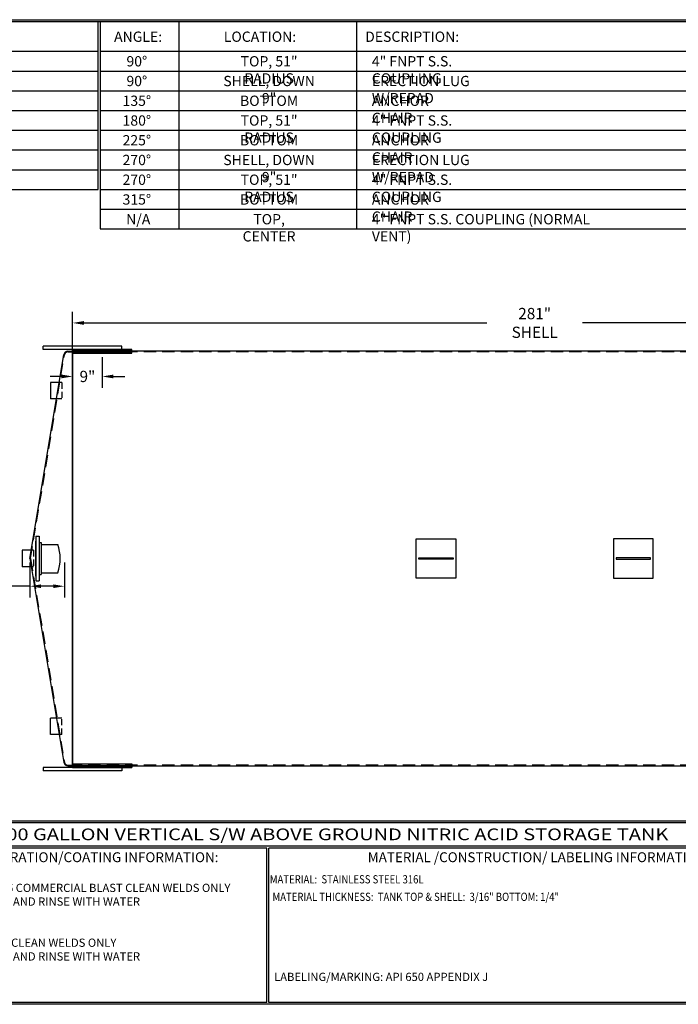
# Model space of a CAD drawing. Units: inches. Extents: x -8 to 941, y 0 to 599.
# Drawn here: x 325 to 726, y 0 to 599 of the extents above; entities that cross this region are included whole.
import ezdxf
from ezdxf.enums import TextEntityAlignment as Align

# ---------------------------------------------------------------- set-up
doc = ezdxf.new("R2010")
doc.units = ezdxf.units.IN
doc.header["$LTSCALE"] = 30
doc.header["$MEASUREMENT"] = 0
doc.header["$PDMODE"] = 34
doc.linetypes.add('HIDDEN', pattern=[0.375, 0.25, -0.125])
doc.layers.add('HIDDEN', color=3, linetype='HIDDEN')
doc.layers.add('Title Block', color=9, linetype='Continuous')
doc.styles.add('BOLD2', font='arial.ttf', dxfattribs={"width": 1.25})
doc.styles.add('SMOOTH', font='ROMANS', dxfattribs={"width": 0.85})
doc.dimstyles.new('scale 2', dxfattribs={"dimscale": 38, "dimtxt": 0.18, "dimasz": 0.18, "dimexe": 0.18, "dimexo": 0.0625, "dimgap": 0.09, "dimtad": 0, "dimtih": 1, "dimtoh": 1, "dimdec": 4, "dimlfac": 0.5, "dimzin": 0, "dimdsep": 46, "dimlunit": 5, "dimtxsty": 'SMOOTH', "dimcen": 0.09, "dimclrd": 1, "dimclre": 1, "dimclrt": 2, "dimadec": 0, "dimazin": 0, "dimtfac": 1, "dimtdec": 4, "dimtofl": 0, "dimtmove": 0, "dimatfit": 3, "dimfxl": 1, "dimfrac": 1, "dimtolj": 1, "dimtzin": 0, "dimarcsym": 1})

# ---------------------------------------------------------------- blocks, each defined once
blk = doc.blocks.new('*D10')
at = {"color": 1, "lineweight": -2, "transparency": 16777216}
for p, q in [((357.57, 395.59), (357.57, 421.02)), ((919.57, 395.59), (919.57, 421.02)), ((364.41, 414.18), (609.4, 414.18)), ((912.73, 414.18), (667.74, 414.18))]:
    blk.add_line(p, q, dxfattribs=at)
at = {"color": 1, "transparency": 16777216}
for points in [[(364.41, 415.32), (364.41, 413.04), (357.57, 414.18)], [(912.73, 415.32), (912.73, 413.04), (919.57, 414.18)]]:
    blk.add_solid(points, dxfattribs=at)
at = {"layer": 'Defpoints', "color": 0, "transparency": 16777216}
for p in [(357.57, 414.18), (357.57, 393.21), (919.57, 393.21)]:
    blk.add_point(p, dxfattribs=at)
at = {"color": 2, "transparency": 16777216, "insert": (638.57, 414.18), "char_height": 6.84, "attachment_point": 5, "style": 'SMOOTH'}
blk.add_mtext('\\A1;281" SHELL', dxfattribs=at)
blk = doc.blocks.new('*D11')
at = {"color": 1, "lineweight": -2, "transparency": 16777216}
for p, q in [((331.57, 268.59), (331.57, 247.3)), ((352.57, 268.59), (352.57, 247.3)), ((331.57, 254.14), (318.78, 254.14)), ((345.73, 254.14), (338.41, 254.14))]:
    blk.add_line(p, q, dxfattribs=at)
at = {"color": 1, "transparency": 16777216}
for points in [[(338.41, 255.28), (338.41, 253), (331.57, 254.14)], [(345.73, 255.28), (345.73, 253), (352.57, 254.14)]]:
    blk.add_solid(points, dxfattribs=at)
at = {"layer": 'Defpoints', "color": 0, "transparency": 16777216}
for p in [(331.57, 270.96), (352.57, 270.96), (352.57, 254.14)]:
    blk.add_point(p, dxfattribs=at)
at = {"color": 2, "transparency": 16777216, "insert": (304.81, 254.14), "char_height": 6.84, "attachment_point": 5, "style": 'SMOOTH'}
blk.add_mtext('\\A1;10{\\H1.000000x;\\S1#2;}"', dxfattribs=at)
blk = doc.blocks.new('*D7')
at = {"color": 1, "lineweight": -2, "transparency": 16777216}
for p, q in [((357.57, 394.59), (357.57, 374.8)), ((375.57, 393.33), (375.57, 374.8)), ((350.73, 381.64), (343.89, 381.64)), ((382.41, 381.64), (389.25, 381.64))]:
    blk.add_line(p, q, dxfattribs=at)
at = {"color": 1, "transparency": 16777216}
for points in [[(350.73, 382.78), (350.73, 380.5), (357.57, 381.64)], [(382.41, 382.78), (382.41, 380.5), (375.57, 381.64)]]:
    blk.add_solid(points, dxfattribs=at)
at = {"layer": 'Defpoints', "color": 0, "transparency": 16777216}
for p in [(357.57, 396.96), (375.57, 395.7), (375.57, 381.64)]:
    blk.add_point(p, dxfattribs=at)
at = {"color": 2, "transparency": 16777216, "insert": (366.57, 381.64), "char_height": 6.84, "attachment_point": 5, "style": 'SMOOTH'}
blk.add_mtext('\\A1;9"', dxfattribs=at)
blk = doc.blocks.new('A$C62A43F24')
for p, q in [((-10, 14), (10, 14)), ((-10, 0), (-10, 14)), ((10, 0), (10, 14))]:
    blk.add_line(p, q)
at = {"layer": 'HIDDEN'}
blk.add_line((-10, 0), (10, 0), dxfattribs=at)
blk = doc.blocks.new('A$C5F5D3BF0')
at = {"xscale": 0.75, "yscale": 0.75, "zscale": 0.75, "rotation": 270}
blk.add_blockref('A$C62A43F24', (-0.95, 0), dxfattribs=at)
blk = doc.blocks.new('A$C69A52575')
at = {"xscale": -0.6666666666666666, "yscale": 0.6666666666666666, "zscale": 0.6666666666666666}
blk.add_blockref('A$C5F5D3BF0', (1.58, 0), dxfattribs=at)
blk = doc.blocks.new('A$C2A2A471D')
for p, q in [((-11.22, -5.25), (-10.16, -5.25)), ((-11.22, -5.25), (-11.22, -18.75)), ((-10.16, -5.25), (-10.16, -18.75)), ((-11.28, -6.69), (-11.22, -6.69)), ((-11.28, -6.69), (-11.28, -17.31)), ((-10.16, -7.16), (-9.53, -7.16)), ((-9.53, -7.16), (-9.53, -16.84)), ((-9.53, -7.69), (-4.5, -7.69)), ((-11.28, -17.31), (-11.22, -17.31)), ((-10.16, -16.84), (-9.53, -16.84)), ((-9.53, -16.31), (-4.5, -16.31)), ((-11.22, -18.75), (-10.16, -18.75))]:
    blk.add_line(p, q)
blk.add_arc((-17.12, -12), 13.34, 341.1381, 18.8619)
blk = doc.blocks.new('A$C71212442')
for points in [[(135, 17.89), (171, 17.89), (171, -17.89), (135, -17.89)], [(351, 17.89), (315, 17.89), (315, -17.89), (351, -17.89)], [(168.66, -0.56), (137.34, -0.56), (137.34, 0.56), (168.66, 0.56)], [(317.34, -0.56), (348.66, -0.56), (348.66, 0.56), (317.34, 0.56)]]:
    blk.add_lwpolyline(points, close=True)

msp = doc.modelspace()

# ---------------------------------------------------------------- linework, layer by layer
for p, q in [((387.57175, 399.9639), (339.57175, 399.9639)), ((339.57175, 397.9639), (339.57175, 399.9639)), ((387.57175, 397.9639), (339.57175, 397.9639)), ((354.68957, 396.9639), (357.57175, 396.9639)), ((357.57175, 397.9639), (393.57175, 397.9639)), ((357.57175, 395.7008), (357.57175, 397.9639)), ((357.57175, 144.9639), (357.57175, 396.9639)), ((357.57175, 396.69078), (393.57175, 396.69078)), ((357.57175, 395.7008), (393.57175, 395.7008)), ((387.57175, 397.9639), (387.57175, 399.9639)), ((393.57175, 397.9639), (387.57175, 397.9639)), ((393.57175, 395.7008), (393.57175, 397.9639)), ((331.57175, 270.9639), (352.22359, 394.8749)), ((331.57175, 270.9639), (352.22359, 147.05291)), ((387.57175, 143.9639), (339.57175, 143.9639)), ((339.57175, 143.9639), (339.57175, 141.9639)), ((354.68957, 144.9639), (357.57175, 144.9639)), ((357.57175, 146.227), (393.57175, 146.227)), ((357.57175, 146.227), (357.57175, 143.9639)), ((357.57175, 145.23703), (393.57175, 145.23703)), ((357.57175, 143.9639), (393.57175, 143.9639)), ((393.57175, 143.9639), (387.57175, 143.9639)), ((387.57175, 143.9639), (387.57175, 141.9639)), ((393.57175, 146.227), (393.57175, 143.9639)), ((387.57175, 141.9639), (339.57175, 141.9639))]:
    msp.add_line(p, q)
msp.add_lwpolyline([(357.57175, 144.9639), (914.57175, 144.9639), (914.57175, 396.9639), (357.57175, 396.9639)], close=True)
for centre, start, end in [((354.68957, 394.4639), 90, 170.53767779), ((354.68957, 147.4639), 189.46232221, 270)]:
    msp.add_arc(centre, 2.5, start, end)
at = {"layer": 'HIDDEN'}
for p, q in [((354.68957, 396.5889), (357.57175, 396.5889)), ((914.57175, 396.5889), (357.57175, 396.5889)), ((331.95193, 270.9639), (352.59348, 394.81325)), ((331.95193, 270.9639), (352.59348, 147.11456)), ((354.68957, 145.3389), (357.57175, 145.3389)), ((914.57175, 145.3389), (357.57175, 145.3389))]:
    msp.add_line(p, q, dxfattribs=at)
for centre, start, end in [((354.68957, 394.4639), 90, 170.53767779), ((354.68957, 147.4639), 189.46232221, 270)]:
    msp.add_arc(centre, 2.125, start, end, dxfattribs=at)
at = {"layer": 'Title Block', "color": 9}
for p, q in [((0, 598.50032), (940.5, 598.50032)), ((1.1875, 597.31282), (939.3125, 597.31282)), ((373.1875, 495.31282), (373.1875, 597.31282)), ((374.4547, 471.31282), (374.4547, 597.31282)), ((422.375, 471.31282), (422.375, 597.31282)), ((530.375, 471.31282), (530.375, 597.31282)), ((1.1875, 579.31282), (373.1875, 579.31282)), ((374.375, 579.31282), (746.375, 579.31282)), ((1.1875, 567.31282), (373.1875, 567.31282)), ((374.375, 567.31282), (746.375, 567.31282)), ((1.1875, 555.31282), (373.1875, 555.31282)), ((374.375, 555.31282), (746.375, 555.31282)), ((1.1875, 543.31282), (373.1875, 543.31282)), ((374.375, 543.31282), (746.375, 543.31282)), ((1.1875, 531.31282), (373.1875, 531.31282)), ((374.375, 531.31282), (746.375, 531.31282)), ((1.1875, 519.31282), (373.1875, 519.31282)), ((374.375, 519.31282), (746.375, 519.31282)), ((1.1875, 507.31282), (373.1875, 507.31282)), ((374.375, 507.31282), (746.375, 507.31282)), ((1.1875, 495.31282), (373.1875, 495.31282)), ((374.375, 495.31282), (746.375, 495.31282)), ((374.375, 483.31282), (746.375, 483.31282)), ((374.375, 471.31282), (746.375, 471.31282)), ((1.1875, 111.62532), (939.3125, 111.62532)), ((217.63183, 110.43782), (795.86172, 110.43782)), ((795.86172, 96.1875), (217.63183, 96.1875)), ((475.69739, 95), (217.63183, 95)), ((475.69739, 1.1875), (475.69739, 95)), ((476.88489, 1.1875), (476.88489, 95)), ((795.86172, 95), (476.88489, 95)), ((940.5, 0), (0, 0)), ((475.69739, 1.1875), (217.63183, 1.1875)), ((795.86172, 1.1875), (476.88489, 1.1875))]:
    msp.add_line(p, q, dxfattribs=at)

# ---------------------------------------------------------------- block references
for p in [(348.87384, 372.9639), (331.57175, 270.9639)]:
    msp.add_blockref('A$C69A52575', p)
for name, p, xscale, yscale, zscale in [('A$C2A2A471D', (357.57175, 294.9639), 2, 2, 2), ('A$C71212442', (476.57175, 270.9639), 0.6666666666666666, 0.6666666666666666, 0.6666666666666666)]:
    msp.add_blockref(name, p, dxfattribs=dict(xscale=xscale, yscale=yscale, zscale=zscale))
at = {"xscale": -1, "rotation": 180}
msp.add_blockref('A$C69A52575', (348.87384, 168.9639), dxfattribs=at)

# ---------------------------------------------------------------- texts
at = {"layer": 'Title Block', "color": 2, "lineweight": 40, "style": 'BOLD2', "width": 1.25}
msp.add_text('15,000 GALLON VERTICAL S/W ABOVE GROUND NITRIC ACID STORAGE TANK', height=7.125, dxfattribs=at).set_placement((506.74677, 103.31266), align=Align.MIDDLE_CENTER)
at = {"layer": 'Title Block', "color": 1, "style": 'SMOOTH', "width": 0.85}
msp.add_text('MATERIAL:  STAINLESS STEEL 316L', height=5, dxfattribs=at).set_placement((477.49195, 73.47964))
at = {"layer": 'Title Block', "color": 2, "style": 'SMOOTH', "width": 0.85}
msp.add_text('MATERIAL THICKNESS:  TANK TOP & SHELL:  3/16" BOTTOM: 1/4"', height=5, dxfattribs=at).set_placement((479.10752, 62.83451))
at = {"layer": 'Title Block', "color": 2, "char_height": 6.25, "style": 'SMOOTH'}
for s, insert, attachment_point in [('\\A1;ANGLE:', (397.38929, 591.28648), 2), ('\\A1;LOCATION:', (471.5022, 591.28648), 2), ('\\A1;DESCRIPTION:', (564.05017, 591.28648), 2), ('\\A1;90%%D', (396.6108, 576.34895), 2), ('\\A1;TOP, 51" RADIUS', (477.05102, 576.34895), 2), ('\\A1;4" FNPT S.S. COUPLING', (539.53988, 576.34895), 1), ('\\A1;90%%D', (396.6108, 564.34895), 2), ('\\A1;SHELL, DOWN 9"', (477.05102, 564.34895), 2), ('\\A1;ERECTION LUG W/REPAD', (539.53988, 564.34895), 1), ('\\A1;135%%D', (396.6108, 552.34895), 2), ('\\A1;BOTTOM', (477.05102, 552.34895), 2), ('\\A1;ANCHOR CHAIR ', (539.53988, 552.34895), 1), ('\\A1;180%%D', (396.6108, 540.34895), 2), ('\\A1;TOP, 51" RADIUS', (477.05102, 540.34895), 2), ('\\A1;4" FNPT S.S. COUPLING', (539.53988, 540.34895), 1), ('\\A1;225%%D', (396.6108, 528.34895), 2), ('\\A1;BOTTOM', (477.05102, 528.34895), 2), ('\\A1;ANCHOR CHAIR ', (539.53988, 528.34895), 1), ('\\A1;270%%D', (396.6108, 516.34895), 2), ('\\A1;SHELL, DOWN 9"', (477.05102, 516.34895), 2), ('\\A1;ERECTION LUG W/REPAD', (539.53988, 516.34895), 1), ('\\A1;270%%D', (396.6108, 504.34895), 2), ('\\A1;TOP, 51" RADIUS', (477.05102, 504.34895), 2), ('\\A1;4" FNPT S.S. COUPLING', (539.53988, 504.34895), 1), ('\\A1;315%%D', (396.6108, 492.34895), 2), ('\\A1;BOTTOM', (477.05102, 492.34895), 2), ('\\A1;ANCHOR CHAIR ', (539.53988, 492.34895), 1), ('\\A1;N/A', (397.47538, 480.34895), 2), ('\\A1;TOP, CENTER', (477.05102, 480.34895), 2), ('\\A1;4" FNPT S.S. COUPLING (NORMAL VENT)', (539.53988, 480.34895), 1)]:
    msp.add_mtext(s, dxfattribs=dict(at, insert=insert, attachment_point=attachment_point))
at = {"layer": 'Title Block', "color": 1, "lineweight": 30, "char_height": 6, "width": 249.4277778, "attachment_point": 5, "style": 'SMOOTH'}
for s, insert in [('\\pt66.5,142.5;SURFACE PREPARATION/COATING INFORMATION:', (351.44105, 89.40011)), ('\\pt79.8,171;MATERIAL /CONSTRUCTION/ LABELING INFORMATION:', (641.14974, 89.40011))]:
    msp.add_mtext(s, dxfattribs=dict(at, insert=insert))
at = {"layer": 'Title Block', "color": 1, "char_height": 5, "attachment_point": 1, "style": 'SMOOTH'}
for s, insert, width in [('INTERIOR SURFACES: {\\C2;SSPC-SP-6 COMMERCIAL BLAST CLEAN WELDS ONLY\\PCLEAN WITH PHOSPHORIC ACID AND RINSE WITH WATER\\P}\\PEXTERIOR SURFACES:\\P{\\C2;SSPC-SP-6 COMMERCIAL BLAST CLEAN WELDS ONLY\\PCLEAN WITH PHOSPHORIC ACID AND RINSE WITH WATER}', (218.34362, 73.27988), 251.1027892), ('\\pt389.5;LABELING/MARKING: API 650 APPENDIX J', (480.09416, 19.17589), 218.3054757)]:
    msp.add_mtext(s, dxfattribs=dict(at, insert=insert, width=width))

# ---------------------------------------------------------------- dimensions: what is measured, and where the dimension line sits
dim = msp.add_linear_dim(base=(357.57175, 414.1758), p1=(919.57175, 393.2139), p2=(357.57175, 393.2139), text='<> SHELL', dimstyle='scale 2', override={"dimpost": '"', "dimtol": 0, "dimlim": 0, "dimtp": 0, "dimtm": 0, "dimtfac": 1, "dimtdec": 4, "dimtolj": 1, "dimtzin": 0})
dim.commit()
dim.dimension.update_dxf_attribs({"geometry": '*D10', "text_midpoint": (638.57175, 414.1758)})
dim = msp.add_linear_dim(base=(375.57175, 381.64194), p1=(357.57175, 396.9639), p2=(375.57175, 395.7008), dimstyle='scale 2', override={"dimpost": '"', "dimtol": 0, "dimlim": 0, "dimtp": 0, "dimtm": 0, "dimtfac": 1, "dimtdec": 4, "dimtolj": 1, "dimtzin": 0})
dim.commit()
dim.dimension.update_dxf_attribs({"geometry": '*D7', "text_midpoint": (366.57175, 381.64194)})
dim = msp.add_linear_dim(base=(352.57175, 254.14328), p1=(331.57175, 270.9639), p2=(352.57175, 270.9639), dimstyle='scale 2', override={"dimpost": '"', "dimtol": 0, "dimlim": 0, "dimtp": 0, "dimtm": 0, "dimtfac": 1, "dimtdec": 4, "dimtolj": 1, "dimtzin": 0})
dim.commit()
dim.dimension.update_dxf_attribs({"geometry": '*D11', "text_midpoint": (304.80618, 254.14328), "dimtype": 160})

doc.saveas('drawing.dxf')
